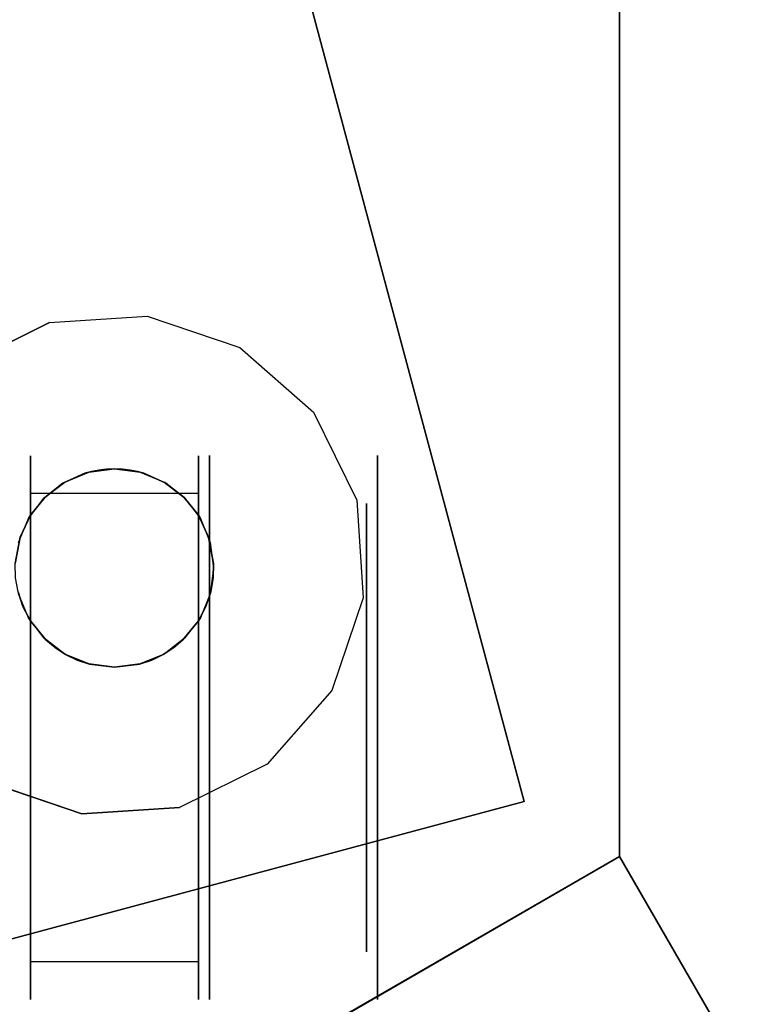
# Model space of a CAD drawing. Extents: x 18 to 355, y 24 to 255.
# Drawn here: x 111 to 114, y 217 to 221 of the extents above; entities that cross this region are included whole.
import ezdxf

# ---------------------------------------------------------------- set-up
doc = ezdxf.new("R2010")
doc.units = 0
doc.header["$LTSCALE"] = 30
doc.header["$MEASUREMENT"] = 0
for name, color, linetype in [('1', 4, 'CONTINUOUS'), ('AFUTL-3-BSPT', 4, 'CONTINUOUS'), ('AFUTL-3-CTBK', 19, 'CONTINUOUS'), ('AFUTL-3-CTPL', 19, 'CONTINUOUS'), ('AFUTL-3-CTPT', 4, 'CONTINUOUS'), ('AFUTL-3-EDPL', 9, 'CONTINUOUS'), ('AFUTL-3-TPLW', 45, 'CONTINUOUS')]:
    doc.layers.add(name, color=color, linetype=linetype)

# ---------------------------------------------------------------- blocks, each defined once
blk = doc.blocks.new('KITBLPLDM30NNNNMP-EDGE')
at = {"layer": 'AFUTL-3-BSPT'}
for points in [[(0.4273, -0.2467, 27.875), (0.4273, -0.2467, 27.625), (8.1547, 1.8239, 27.625), (8.1547, 1.8239, 27.875)], [(0.4273, -0.2467, 27.625), (8.1547, 1.8239, 27.625), (10.2253, -5.9036, 27.625), (2.4978, -7.9741, 27.625)], [(2.4978, -7.9741, 27.875), (2.4978, -7.9741, 27.625), (0.4273, -0.2467, 27.625), (0.4273, -0.2467, 27.875)]]:
    blk.add_3dface(points, dxfattribs=at)
for points, invisible_edges in [([(1.9732, -0.2207, 27.625), (1.9732, -0.2207, 2.775), (1.5796, -0.4148, 2.775), (1.5796, -0.4148, 27.625)], 6), ([(2.4113, -0.192, 27.625), (2.4113, -0.192, 2.775), (1.9732, -0.2207, 2.775), (1.9732, -0.2207, 27.625)], 3), ([(2.8269, -0.3331, 27.625), (2.8269, -0.3331, 2.775), (2.4113, -0.192, 2.775), (2.4113, -0.192, 27.625)], 6), ([(1.5796, -0.4148, 27.625), (1.5796, -0.4148, 2.775), (1.2901, -0.7449, 2.775), (1.2901, -0.7449, 27.625)], 3), ([(1.2901, -0.7449, 27.625), (1.2901, -0.7449, 2.775), (1.149, -1.1605, 2.775), (1.149, -1.1605, 27.625)], 6), ([(1.149, -1.1605, 27.625), (1.149, -1.1605, 2.775), (1.1777, -1.5985, 2.775), (1.1777, -1.5985, 27.625)], 3), ([(1.1777, -1.5985, 27.625), (1.1777, -1.5985, 2.775), (1.3719, -1.9922, 2.775), (1.3719, -1.9922, 27.625)], 6), ([(1.3719, -1.9922, 27.625), (1.3719, -1.9922, 2.775), (1.7019, -2.2816, 2.775), (1.7019, -2.2816, 27.625)], 3), ([(2.5556, -2.394, 27.625), (2.5556, -2.394, 2.775), (2.9493, -2.1999, 2.775), (2.9493, -2.1999, 27.625)], 6), ([(1.7019, -2.2816, 27.625), (1.7019, -2.2816, 2.775), (2.1176, -2.4227, 2.775), (2.1176, -2.4227, 27.625)], 6), ([(2.1176, -2.4227, 27.625), (2.1176, -2.4227, 2.775), (2.5556, -2.394, 2.775), (2.5556, -2.394, 27.625)], 3)]:
    blk.add_3dface(points, dxfattribs=dict(at, invisible_edges=invisible_edges))
at = {"layer": 'AFUTL-3-CTBK'}
for points, invisible_edges in [([(1.0855, 0.5997, 1.5358), (1.8385, 0.5997, 1.5358), (1.0855, 0.6413, 1.22)], 3), ([(1.8385, 0.5997, 0.9042), (1.0855, 0.5997, 0.9042), (1.8385, 0.6413, 1.22)], 3), ([(1.0855, 0.5997, 0.9042), (1.0855, 0.6413, 1.22), (1.8385, 0.6413, 1.22)], 10), ([(1.8385, 0.6413, 1.22), (1.0855, 0.6413, 1.22), (1.8385, 0.5997, 1.5358)], 3), ([(1.0855, 0.5997, 0.9042), (1.0855, 0.392, 0.9599), (1.0855, 0.6413, 1.22)], 3), ([(1.0855, 0.392, 0.9599), (1.0855, 0.4263, 1.22), (1.0855, 0.6413, 1.22)], 10), ([(1.0855, 0.5997, 1.5358), (1.0855, 0.6413, 1.22), (1.0855, 0.392, 1.4801)], 10), ([(1.0855, 0.6413, 1.22), (1.0855, 0.4263, 1.22), (1.0855, 0.392, 1.4801)], 9), ([(1.8385, 0.5997, 0.9042), (1.8385, 0.6413, 1.22), (1.8385, -1.7987, 1.22)], 15), ([(1.8385, -1.7987, 1.22), (1.8385, 0.6413, 1.22), (1.8385, -1.7572, 1.5358)], 15), ([(1.8385, 0.5997, 1.5358), (1.8385, -1.7572, 1.5358), (1.8385, 0.6413, 1.22)], 15), ([(1.8884, 0.6406, 1.1786), (1.8884, 0.6406, 1.1786), (2.6414, 0.6406, 1.1786), (1.8884, 0.5921, 0.8772)], 6), ([(2.6414, 0.5921, 0.8772), (2.6414, 0.5921, 0.8772), (1.8884, 0.5921, 0.8772), (2.6414, 0.6406, 1.1786)], 6), ([(1.8884, 0.6406, 1.1786), (1.8884, 0.6406, 1.1786), (2.6414, 0.6127, 1.4826), (2.6414, 0.6406, 1.1786)], 10), ([(1.8884, 0.6127, 1.4826), (1.8884, 0.6127, 1.4826), (2.6414, 0.6127, 1.4826), (1.8884, 0.6406, 1.1786)], 6), ([(1.8884, -1.7765, 1.4516), (1.8884, -1.7765, 1.4516), (1.8884, 0.6406, 1.1786), (1.8884, -1.7971, 1.1575)], 15), ([(1.8884, 0.5921, 0.8772), (1.8884, 0.5921, 0.8772), (1.8884, -1.7971, 1.1575), (1.8884, 0.6406, 1.1786)], 15), ([(1.8884, -1.7765, 1.4516), (1.8884, -1.7765, 1.4516), (1.8884, 0.6127, 1.4826), (1.8884, 0.6406, 1.1786)], 15), ([(2.6414, 0.6127, 1.4826), (2.6414, 0.6127, 1.4826), (2.6414, -1.7765, 1.4516), (2.6414, 0.6406, 1.1786)], 15), ([(2.6414, -1.7971, 1.1575), (2.6414, -1.7971, 1.1575), (2.6414, 0.6406, 1.1786), (2.6414, -1.7765, 1.4516)], 15), ([(2.6414, 0.6406, 1.1786), (2.6414, 0.6406, 1.1786), (2.6414, -1.7971, 1.1575), (2.6414, 0.5921, 0.8772)], 15), ([(1.8385, 0.5997, 1.5358), (1.0855, 0.5997, 1.5358), (1.8385, 0.4778, 1.83)], 3), ([(1.0855, 0.5997, 0.9042), (1.8385, 0.5997, 0.9042), (1.0855, 0.4778, 0.61)], 3), ([(1.8385, 0.4778, 0.61), (1.0855, 0.4778, 0.61), (1.8385, 0.5997, 0.9042)], 3), ([(1.0855, 0.5997, 1.5358), (1.0855, 0.4778, 1.83), (1.8385, 0.4778, 1.83)], 10), ([(1.0855, 0.392, 0.9599), (1.0855, 0.5997, 0.9042), (1.0855, 0.2916, 0.7175)], 3), ([(1.0855, 0.2916, 1.7225), (1.0855, 0.5997, 1.5358), (1.0855, 0.392, 1.4801)], 3), ([(1.0855, 0.5997, 1.5358), (1.0855, 0.2916, 1.7225), (1.0855, 0.4778, 1.83)], 3), ([(1.0855, 0.5997, 0.9042), (1.0855, 0.4778, 0.61), (1.0855, 0.2916, 0.7175)], 10), ([(1.8385, -1.7572, 0.9042), (1.8385, 0.5997, 0.9042), (1.8385, -1.7987, 1.22)], 15), ([(1.8385, 0.5997, 0.9042), (1.8385, -1.7572, 0.9042), (1.8385, 0.4778, 0.61)], 15), ([(1.8385, 0.4778, 1.83), (1.8385, -1.6353, 1.83), (1.8385, 0.5997, 1.5358)], 15), ([(1.8385, -1.6353, 1.83), (1.8385, -1.7572, 1.5358), (1.8385, 0.5997, 1.5358)], 15), ([(1.8884, 0.5102, 1.7701), (1.8884, 0.5102, 1.7701), (2.6414, 0.5102, 1.7701), (1.8884, 0.6127, 1.4826)], 6), ([(2.6414, 0.6127, 1.4826), (2.6414, 0.6127, 1.4826), (1.8884, 0.6127, 1.4826), (2.6414, 0.5102, 1.7701)], 6), ([(1.8884, 0.6127, 1.4826), (1.8884, 0.6127, 1.4826), (1.8884, -1.686, 1.7322), (1.8884, 0.5102, 1.7701)], 15), ([(1.8884, -1.686, 1.7322), (1.8884, -1.686, 1.7322), (1.8884, 0.6127, 1.4826), (1.8884, -1.7765, 1.4516)], 15), ([(1.8884, 0.4704, 0.5973), (1.8884, 0.4704, 0.5973), (2.6414, 0.5921, 0.8772), (2.6414, 0.4704, 0.5973)], 2), ([(1.8884, 0.5921, 0.8772), (1.8884, 0.5921, 0.8772), (2.6414, 0.5921, 0.8772), (1.8884, 0.4704, 0.5973)], 6), ([(1.8884, 0.5921, 0.8772), (1.8884, 0.5921, 0.8772), (1.8884, -1.7466, 0.8671), (1.8884, -1.7971, 1.1575)], 15), ([(1.8884, -1.6278, 0.5973), (1.8884, -1.6278, 0.5973), (1.8884, 0.5921, 0.8772), (1.8884, 0.4704, 0.5973)], 7), ([(1.8884, -1.7466, 0.8671), (1.8884, -1.7466, 0.8671), (1.8884, 0.5921, 0.8772), (1.8884, -1.6278, 0.5973)], 15), ([(2.6414, 0.6127, 1.4826), (2.6414, 0.6127, 1.4826), (2.6414, -1.686, 1.7322), (2.6414, -1.7765, 1.4516)], 15), ([(2.6414, 0.5102, 1.7701), (2.6414, 0.5102, 1.7701), (2.6414, -1.686, 1.7322), (2.6414, 0.6127, 1.4826)], 15), ([(2.6414, 0.5921, 0.8772), (2.6414, 0.5921, 0.8772), (2.6414, -1.6278, 0.5973), (2.6414, 0.4704, 0.5973)], 11), ([(2.6414, 0.5921, 0.8772), (2.6414, 0.5921, 0.8772), (2.6414, -1.7466, 0.8671), (2.6414, -1.6278, 0.5973)], 15), ([(2.6414, 0.5921, 0.8772), (2.6414, 0.5921, 0.8772), (2.6414, -1.7971, 1.1575), (2.6414, -1.7466, 0.8671)], 15), ([(1.8884, 0.5102, 1.7701), (1.8884, 0.5102, 1.7701), (2.6414, 0.3395, 2.0232), (2.6414, 0.5102, 1.7701)], 10), ([(1.8884, 0.3395, 2.0232), (1.8884, 0.3395, 2.0232), (2.6414, 0.3395, 2.0232), (1.8884, 0.5102, 1.7701)], 6), ([(1.8884, -1.5308, 1.9829), (1.8884, -1.5308, 1.9829), (1.8884, 0.5102, 1.7701), (1.8884, -1.686, 1.7322)], 15), ([(1.8884, -1.5308, 1.9829), (1.8884, -1.5308, 1.9829), (1.8884, 0.3395, 2.0232), (1.8884, 0.5102, 1.7701)], 15), ([(2.6414, -1.5308, 1.9829), (2.6414, -1.5308, 1.9829), (2.6414, 0.5102, 1.7701), (2.6414, 0.3395, 2.0232)], 15), ([(2.6414, -1.686, 1.7322), (2.6414, -1.686, 1.7322), (2.6414, 0.5102, 1.7701), (2.6414, -1.5308, 1.9829)], 15), ([(1.0855, 0.2839, 2.0827), (1.8385, 0.2839, 2.0827), (1.0855, 0.4778, 1.83)], 3), ([(1.8385, 0.2839, 0.3573), (1.0855, 0.2839, 0.3573), (1.8385, 0.4778, 0.61)], 3), ([(1.0855, 0.2839, 0.3573), (1.0855, 0.4778, 0.61), (1.8385, 0.4778, 0.61)], 10), ([(1.8385, 0.4778, 1.83), (1.0855, 0.4778, 1.83), (1.8385, 0.2839, 2.0827)], 3), ([(1.0855, 0.2839, 0.3573), (1.0855, 0.1319, 0.5094), (1.0855, 0.4778, 0.61)], 3), ([(1.0855, 0.2839, 2.0827), (1.0855, 0.4778, 1.83), (1.0855, 0.1319, 1.9306)], 10), ([(1.0855, 0.1319, 1.9306), (1.0855, 0.4778, 1.83), (1.0855, 0.2916, 1.7225)], 3), ([(1.0855, 0.2916, 0.7175), (1.0855, 0.4778, 0.61), (1.0855, 0.1319, 0.5094)], 3), ([(1.8385, 0.2839, 0.3573), (1.8385, 0.4778, 0.61), (1.8385, -1.6353, 0.61)], 15), ([(1.8385, -1.6353, 0.61), (1.8385, 0.4778, 0.61), (1.8385, -1.7572, 0.9042)], 15), ([(1.8385, -1.6353, 1.83), (1.8385, 0.4778, 1.83), (1.8385, -1.4414, 2.0827)], 15), ([(1.8385, 0.2839, 2.0827), (1.8385, -1.4414, 2.0827), (1.8385, 0.4778, 1.83)], 15), ([(2.6414, -1.6278, 0.5973), (2.6414, -1.6278, 0.5973), (1.8884, 0.4704, 0.5973), (2.6414, 0.4704, 0.5973)], 7), ([(2.6414, -1.6278, 0.5973), (2.6414, -1.6278, 0.5973), (1.8884, -1.6278, 0.5973), (1.8884, 0.4704, 0.5973)], 11), ([(1.1355, 0.392, 1.4801), (1.0855, 0.392, 1.4801), (1.1355, 0.4263, 1.22)], 3), ([(1.0855, 0.392, 0.9599), (1.1355, 0.392, 0.9599), (1.0855, 0.4263, 1.22)], 3), ([(1.1355, 0.392, 0.9599), (1.1355, 0.4263, 1.22), (1.0855, 0.4263, 1.22)], 10), ([(1.0855, 0.4263, 1.22), (1.1355, 0.4263, 1.22), (1.0855, 0.392, 1.4801)], 3), ([(1.0855, 0.392, 1.4801), (1.1355, 0.392, 1.4801), (1.0855, 0.2916, 1.7225)], 3), ([(1.1355, 0.392, 0.9599), (1.0855, 0.392, 0.9599), (1.1355, 0.2916, 0.7175)], 3), ([(1.0855, 0.2916, 0.7175), (1.1355, 0.2916, 0.7175), (1.0855, 0.392, 0.9599)], 3), ([(1.1355, 0.392, 1.4801), (1.1355, 0.2916, 1.7225), (1.0855, 0.2916, 1.7225)], 10), ([(1.8884, 0.1114, 2.2261), (1.8884, 0.1114, 2.2261), (2.6414, 0.1114, 2.2261), (1.8884, 0.3395, 2.0232)], 6), ([(2.6414, 0.3395, 2.0232), (2.6414, 0.3395, 2.0232), (1.8884, 0.3395, 2.0232), (2.6414, 0.1114, 2.2261)], 6), ([(1.8884, 0.3395, 2.0232), (1.8884, 0.3395, 2.0232), (1.8884, -1.3932, 2.1283), (1.8884, 0.1114, 2.2261)], 15), ([(1.8884, -1.3932, 2.1283), (1.8884, -1.3932, 2.1283), (1.8884, 0.3395, 2.0232), (1.8884, -1.5308, 1.9829)], 15), ([(2.6414, -1.5308, 1.9829), (2.6414, -1.5308, 1.9829), (2.6414, 0.3395, 2.0232), (2.6414, -1.3932, 2.1283)], 15), ([(2.6414, 0.1114, 2.2261), (2.6414, 0.1114, 2.2261), (2.6414, -1.3932, 2.1283), (2.6414, 0.3395, 2.0232)], 15), ([(1.1355, 0.1319, 1.9306), (1.0855, 0.1319, 1.9306), (1.1355, 0.2916, 1.7225)], 3), ([(1.0855, 0.1319, 0.5094), (1.1355, 0.1319, 0.5094), (1.0855, 0.2916, 0.7175)], 3), ([(1.1355, 0.1319, 0.5094), (1.1355, 0.2916, 0.7175), (1.0855, 0.2916, 0.7175)], 10), ([(1.0855, 0.2916, 1.7225), (1.1355, 0.2916, 1.7225), (1.0855, 0.1319, 1.9306)], 3), ([(1.8385, 0.2839, 2.0827), (1.0855, 0.2839, 2.0827), (1.8385, 0.0313, 2.2766)], 3), ([(1.0855, 0.2839, 0.3573), (1.8385, 0.2839, 0.3573), (1.0855, 0.0313, 0.1635)], 3), ([(1.8385, 0.0313, 0.1635), (1.0855, 0.0313, 0.1635), (1.8385, 0.2839, 0.3573)], 3), ([(1.0855, 0.2839, 2.0827), (1.0855, 0.0313, 2.2766), (1.8385, 0.0313, 2.2766)], 10), ([(1.0855, 0.1319, 0.5094), (1.0855, 0.2839, 0.3573), (1.0855, -0.0762, 0.3496)], 3), ([(1.0855, -0.0762, 2.0904), (1.0855, 0.2839, 2.0827), (1.0855, 0.1319, 1.9306)], 3), ([(1.0855, 0.2839, 2.0827), (1.0855, -0.0762, 2.0904), (1.0855, 0.0313, 2.2766)], 3), ([(1.0855, 0.2839, 0.3573), (1.0855, 0.0313, 0.1635), (1.0855, -0.0762, 0.3496)], 10), ([(1.8385, -1.4414, 0.3573), (1.8385, 0.2839, 0.3573), (1.8385, -1.6353, 0.61)], 15), ([(1.8385, 0.2839, 0.3573), (1.8385, -1.4414, 0.3573), (1.8385, 0.0313, 0.1635)], 15), ([(1.8385, 0.0313, 2.2766), (1.8385, -1.1887, 2.2766), (1.8385, 0.2839, 2.0827)], 15), ([(1.8385, -1.1887, 2.2766), (1.8385, -1.4414, 2.0827), (1.8385, 0.2839, 2.0827)], 15), ([(1.0855, 0.1319, 1.9306), (1.1355, 0.1319, 1.9306), (1.0855, -0.0762, 2.0904)], 3), ([(1.1355, 0.1319, 0.5094), (1.0855, 0.1319, 0.5094), (1.1355, -0.0762, 0.3496)], 3), ([(1.0855, -0.0762, 0.3496), (1.1355, -0.0762, 0.3496), (1.0855, 0.1319, 0.5094)], 3), ([(1.1355, 0.1319, 1.9306), (1.1355, -0.0762, 2.0904), (1.0855, -0.0762, 2.0904)], 10), ([(1.8884, 0.1114, 2.2261), (1.8884, 0.1114, 2.2261), (2.6414, -0.16, 2.3659), (2.6414, 0.1114, 2.2261)], 10), ([(1.8884, -0.16, 2.3659), (1.8884, -0.16, 2.3659), (2.6414, -0.16, 2.3659), (1.8884, 0.1114, 2.2261)], 6), ([(1.8884, -1.0564, 2.3426), (1.8884, -1.0564, 2.3426), (1.8884, 0.1114, 2.2261), (1.8884, -1.2336, 2.2493)], 15), ([(1.8884, 0.1114, 2.2261), (1.8884, 0.1114, 2.2261), (1.8884, -1.3932, 2.1283), (1.8884, -1.2336, 2.2493)], 15), ([(1.8884, -1.0564, 2.3426), (1.8884, -1.0564, 2.3426), (1.8884, -0.16, 2.3659), (1.8884, 0.1114, 2.2261)], 15), ([(2.6414, 0.1114, 2.2261), (2.6414, 0.1114, 2.2261), (2.6414, -1.2336, 2.2493), (2.6414, -1.3932, 2.1283)], 15), ([(2.6414, -1.0564, 2.3426), (2.6414, -1.0564, 2.3426), (2.6414, 0.1114, 2.2261), (2.6414, -0.16, 2.3659)], 15), ([(2.6414, -1.0564, 2.3426), (2.6414, -1.0564, 2.3426), (2.6414, -1.2336, 2.2493), (2.6414, 0.1114, 2.2261)], 15), ([(1.0855, -0.263, 2.3984), (1.8385, -0.263, 2.3984), (1.0855, 0.0313, 2.2766)], 3), ([(1.8385, -0.263, 0.0416), (1.0855, -0.263, 0.0416), (1.8385, 0.0313, 0.1635)], 3), ([(1.0855, -0.263, 0.0416), (1.0855, 0.0313, 0.1635), (1.8385, 0.0313, 0.1635)], 10), ([(1.8385, 0.0313, 2.2766), (1.0855, 0.0313, 2.2766), (1.8385, -0.263, 2.3984)], 3), ([(1.0855, -0.263, 0.0416), (1.0855, -0.3186, 0.2492), (1.0855, 0.0313, 0.1635)], 3), ([(1.0855, -0.263, 2.3984), (1.0855, 0.0313, 2.2766), (1.0855, -0.3186, 2.1908)], 10), ([(1.0855, -0.3186, 2.1908), (1.0855, 0.0313, 2.2766), (1.0855, -0.0762, 2.0904)], 3), ([(1.0855, -0.0762, 0.3496), (1.0855, 0.0313, 0.1635), (1.0855, -0.3186, 0.2492)], 3), ([(1.8385, -0.263, 0.0416), (1.8385, 0.0313, 0.1635), (1.8385, -1.1887, 0.1635)], 15), ([(1.8385, -1.1887, 0.1635), (1.8385, 0.0313, 0.1635), (1.8385, -1.4414, 0.3573)], 15), ([(1.8385, -1.1887, 2.2766), (1.8385, 0.0313, 2.2766), (1.8385, -0.8945, 2.3984)], 15), ([(1.8385, -0.263, 2.3984), (1.8385, -0.8945, 2.3984), (1.8385, 0.0313, 2.2766)], 15), ([(1.1355, -0.3186, 2.1908), (1.0855, -0.3186, 2.1908), (1.1355, -0.0762, 2.0904)], 3), ([(1.0855, -0.3186, 0.2492), (1.1355, -0.3186, 0.2492), (1.0855, -0.0762, 0.3496)], 3), ([(1.1355, -0.3186, 0.2492), (1.1355, -0.0762, 0.3496), (1.0855, -0.0762, 0.3496)], 10), ([(1.0855, -0.0762, 2.0904), (1.1355, -0.0762, 2.0904), (1.0855, -0.3186, 2.1908)], 3), ([(2.6414, -0.4576, 2.434), (2.6414, -0.4576, 2.434), (1.8884, -0.16, 2.3659), (1.8884, -0.4576, 2.434)], 10), ([(2.6414, -0.16, 2.3659), (2.6414, -0.16, 2.3659), (1.8884, -0.16, 2.3659), (2.6414, -0.4576, 2.434)], 6), ([(1.8884, -0.16, 2.3659), (1.8884, -0.16, 2.3659), (1.8884, -0.7627, 2.4261), (1.8884, -0.4576, 2.434)], 15), ([(1.8884, -0.16, 2.3659), (1.8884, -0.16, 2.3659), (1.8884, -1.0564, 2.3426), (1.8884, -0.7627, 2.4261)], 15), ([(2.6414, -1.0564, 2.3426), (2.6414, -1.0564, 2.3426), (2.6414, -0.16, 2.3659), (2.6414, -0.7627, 2.4261)], 15), ([(2.6414, -0.16, 2.3659), (2.6414, -0.16, 2.3659), (2.6414, -0.4576, 2.434), (2.6414, -0.7627, 2.4261)], 15), ([(1.8385, -0.263, 2.3984), (1.0855, -0.263, 2.3984), (1.8385, -0.5787, 2.44)], 3), ([(1.0855, -0.263, 0.0416), (1.8385, -0.263, 0.0416), (1.0855, -0.5787, 0)], 3), ([(1.8385, -0.5787, 0), (1.0855, -0.5787, 0), (1.8385, -0.263, 0.0416)], 3), ([(1.0855, -0.263, 2.3984), (1.0855, -0.5787, 2.44), (1.8385, -0.5787, 2.44)], 10), ([(1.0855, -0.3186, 0.2492), (1.0855, -0.263, 0.0416), (1.0855, -0.5787, 0.215)], 3), ([(1.0855, -0.5787, 2.225), (1.0855, -0.263, 2.3984), (1.0855, -0.3186, 2.1908)], 3), ([(1.0855, -0.5787, 2.44), (1.0855, -0.263, 2.3984), (1.0855, -0.5787, 2.225)], 10), ([(1.0855, -0.263, 0.0416), (1.0855, -0.5787, 0), (1.0855, -0.5787, 0.215)], 10), ([(1.8385, -0.8945, 0.0416), (1.8385, -0.263, 0.0416), (1.8385, -1.1887, 0.1635)], 15), ([(1.8385, -0.8945, 0.0416), (1.8385, -0.5787, 0), (1.8385, -0.263, 0.0416)], 15), ([(1.8385, -0.5787, 2.44), (1.8385, -0.8945, 2.3984), (1.8385, -0.263, 2.3984)], 15), ([(1.0855, -0.3186, 2.1908), (1.1355, -0.3186, 2.1908), (1.0855, -0.5787, 2.225)], 3), ([(1.1355, -0.3186, 0.2492), (1.0855, -0.3186, 0.2492), (1.1355, -0.5787, 0.215)], 3), ([(1.0855, -0.5787, 0.215), (1.1355, -0.5787, 0.215), (1.0855, -0.3186, 0.2492)], 3), ([(1.1355, -0.3186, 2.1908), (1.1355, -0.5787, 2.225), (1.0855, -0.5787, 2.225)], 10), ([(1.8884, -0.4576, 2.434), (1.8884, -0.4576, 2.434), (1.8884, -0.7627, 2.4261), (2.6414, -0.7627, 2.4261)], 12), ([(2.6414, -0.4576, 2.434), (2.6414, -0.4576, 2.434), (1.8884, -0.4576, 2.434), (2.6414, -0.7627, 2.4261)], 6), ([(1.1355, -0.8388, 2.1908), (1.0855, -0.8388, 2.1908), (1.1355, -0.5787, 2.225)], 3), ([(1.0855, -0.8388, 0.2492), (1.1355, -0.8388, 0.2492), (1.0855, -0.5787, 0.215)], 3), ([(1.1355, -0.8388, 0.2492), (1.1355, -0.5787, 0.215), (1.0855, -0.5787, 0.215)], 10), ([(1.0855, -0.5787, 2.225), (1.1355, -0.5787, 2.225), (1.0855, -0.8388, 2.1908)], 3), ([(1.0855, -0.8945, 2.3984), (1.8385, -0.8945, 2.3984), (1.0855, -0.5787, 2.44)], 3), ([(1.8385, -0.8945, 0.0416), (1.0855, -0.8945, 0.0416), (1.8385, -0.5787, 0)], 3), ([(1.0855, -0.8945, 0.0416), (1.0855, -0.5787, 0), (1.8385, -0.5787, 0)], 10), ([(1.8385, -0.5787, 2.44), (1.0855, -0.5787, 2.44), (1.8385, -0.8945, 2.3984)], 3), ([(1.0855, -0.5787, 0.215), (1.0855, -0.8945, 0.0416), (1.0855, -0.8388, 0.2492)], 3), ([(1.0855, -0.8388, 2.1908), (1.0855, -0.8945, 2.3984), (1.0855, -0.5787, 2.225)], 3), ([(1.0855, -0.8945, 2.3984), (1.0855, -0.5787, 2.44), (1.0855, -0.5787, 2.225)], 10), ([(1.0855, -0.5787, 0), (1.0855, -0.8945, 0.0416), (1.0855, -0.5787, 0.215)], 10), ([(1.8884, -0.7627, 2.4261), (1.8884, -0.7627, 2.4261), (2.2649, -0.8486, 2.4098), (2.6414, -0.7627, 2.4261)], 14), ([(1.8884, -0.7627, 2.4261), (1.8884, -0.7627, 2.4261), (2.1528, -0.863, 2.4064), (2.2649, -0.8486, 2.4098)], 10), ([(1.8884, -0.7627, 2.4261), (1.8884, -0.7627, 2.4261), (2.0977, -0.8812, 2.4019), (2.1528, -0.863, 2.4064)], 10), ([(1.8884, -0.7627, 2.4261), (1.8884, -0.7627, 2.4261), (2.0459, -0.9063, 2.3952), (2.0977, -0.8812, 2.4019)], 10), ([(1.8884, -0.7627, 2.4261), (1.8884, -0.7627, 2.4261), (1.999, -0.9368, 2.3863), (2.0459, -0.9063, 2.3952)], 10), ([(1.9577, -0.9717, 2.375), (1.9577, -0.9717, 2.375), (1.8884, -0.7627, 2.4261), (1.8884, -1.0564, 2.3426)], 2), ([(1.999, -0.9368, 2.3863), (1.999, -0.9368, 2.3863), (1.8884, -0.7627, 2.4261), (1.9577, -0.9717, 2.375)], 6), ([(2.6414, -0.7627, 2.4261), (2.6414, -0.7627, 2.4261), (2.2649, -0.8486, 2.4098), (2.3771, -0.863, 2.4064)], 10), ([(2.6414, -0.7627, 2.4261), (2.6414, -0.7627, 2.4261), (2.3771, -0.863, 2.4064), (2.4321, -0.8812, 2.4019)], 10), ([(2.6414, -0.7627, 2.4261), (2.6414, -0.7627, 2.4261), (2.4321, -0.8812, 2.4019), (2.4839, -0.9063, 2.3952)], 10), ([(2.6414, -0.7627, 2.4261), (2.6414, -0.7627, 2.4261), (2.4839, -0.9063, 2.3952), (2.5308, -0.9368, 2.3863)], 10), ([(2.6414, -0.7627, 2.4261), (2.6414, -0.7627, 2.4261), (2.5308, -0.9368, 2.3863), (2.5721, -0.9717, 2.375)], 10), ([(2.6414, -0.7627, 2.4261), (2.6414, -0.7627, 2.4261), (2.5721, -0.9717, 2.375), (2.6414, -1.0564, 2.3426)], 2), ([(1.0855, -0.8388, 2.1908), (1.1355, -0.8388, 2.1908), (1.0855, -1.0812, 2.0904)], 3), ([(1.1355, -0.8388, 0.2492), (1.0855, -0.8388, 0.2492), (1.1355, -1.0812, 0.3496)], 3), ([(1.0855, -1.0812, 0.3496), (1.1355, -1.0812, 0.3496), (1.0855, -0.8388, 0.2492)], 3), ([(1.1355, -0.8388, 2.1908), (1.1355, -1.0812, 2.0904), (1.0855, -1.0812, 2.0904)], 10), ([(1.0855, -0.8945, 2.3984), (1.0855, -0.8388, 2.1908), (1.0855, -1.1887, 2.2766)], 3), ([(1.0855, -1.0812, 2.0904), (1.0855, -1.1887, 2.2766), (1.0855, -0.8388, 2.1908)], 3), ([(1.0855, -0.8945, 0.0416), (1.0855, -1.1887, 0.1635), (1.0855, -0.8388, 0.2492)], 10), ([(1.0855, -0.8388, 0.2492), (1.0855, -1.1887, 0.1635), (1.0855, -1.0812, 0.3496)], 3), ([(2.1497, -0.8638, 2.9678), (2.1497, -0.8638, 2.9678), (2.0977, -0.8812, 2.4019), (2.0424, -0.9082, 2.9678)], 6), ([(2.0424, -0.9082, 2.9678), (2.0424, -0.9082, 2.9678), (2.0977, -0.8812, 2.4019), (2.0459, -0.9063, 2.3952)], 2), ([(2.0977, -0.8812, 2.4019), (2.0977, -0.8812, 2.4019), (2.1497, -0.8638, 2.9678), (2.1528, -0.863, 2.4064)], 6), ([(2.2649, -0.8486, 2.9678), (2.2649, -0.8486, 2.9678), (2.1528, -0.863, 2.4064), (2.1497, -0.8638, 2.9678)], 6), ([(2.2649, -0.8486, 2.9678), (2.2649, -0.8486, 2.9678), (2.2649, -0.8486, 2.4098), (2.1528, -0.863, 2.4064)], 8), ([(2.2649, -0.8486, 2.9678), (2.2649, -0.8486, 2.9678), (2.3771, -0.863, 2.4064), (2.2649, -0.8486, 2.4098)], 2), ([(2.3801, -0.8638, 2.9678), (2.3801, -0.8638, 2.9678), (2.3771, -0.863, 2.4064), (2.2649, -0.8486, 2.9678)], 6), ([(2.3771, -0.863, 2.4064), (2.3771, -0.863, 2.4064), (2.3801, -0.8638, 2.9678), (2.4321, -0.8812, 2.4019)], 6), ([(2.4874, -0.9082, 2.9678), (2.4874, -0.9082, 2.9678), (2.4321, -0.8812, 2.4019), (2.3801, -0.8638, 2.9678)], 6), ([(2.4874, -0.9082, 2.9678), (2.4874, -0.9082, 2.9678), (2.4839, -0.9063, 2.3952), (2.4321, -0.8812, 2.4019)], 8), ([(1.8385, -0.8945, 2.3984), (1.0855, -0.8945, 2.3984), (1.8385, -1.1887, 2.2766)], 3), ([(1.0855, -0.8945, 0.0416), (1.8385, -0.8945, 0.0416), (1.0855, -1.1887, 0.1635)], 3), ([(1.8385, -1.1887, 0.1635), (1.0855, -1.1887, 0.1635), (1.8385, -0.8945, 0.0416)], 3), ([(1.0855, -0.8945, 2.3984), (1.0855, -1.1887, 2.2766), (1.8385, -1.1887, 2.2766)], 10), ([(2.0424, -0.9082, 2.9678), (2.0424, -0.9082, 2.9678), (1.999, -0.9368, 2.3863), (1.9502, -0.9789, 2.9678)], 6), ([(2.0424, -0.9082, 2.9678), (2.0424, -0.9082, 2.9678), (2.0459, -0.9063, 2.3952), (1.999, -0.9368, 2.3863)], 8), ([(2.4874, -0.9082, 2.9678), (2.4874, -0.9082, 2.9678), (2.5308, -0.9368, 2.3863), (2.4839, -0.9063, 2.3952)], 2), ([(2.5796, -0.9789, 2.9678), (2.5796, -0.9789, 2.9678), (2.5308, -0.9368, 2.3863), (2.4874, -0.9082, 2.9678)], 6), ([(1.9502, -0.9789, 2.9678), (1.9502, -0.9789, 2.9678), (1.999, -0.9368, 2.3863), (1.9577, -0.9717, 2.375)], 10), ([(2.5796, -0.9789, 2.9678), (2.5796, -0.9789, 2.9678), (2.5721, -0.9717, 2.375), (2.5308, -0.9368, 2.3863)], 10), ([(1.9502, -0.9789, 2.9678), (1.9502, -0.9789, 2.9678), (1.8884, -1.0564, 2.3426), (1.8795, -1.0711, 2.9678)], 2), ([(1.9502, -0.9789, 2.9678), (1.9502, -0.9789, 2.9678), (1.9577, -0.9717, 2.375), (1.8884, -1.0564, 2.3426)], 10), ([(2.5796, -0.9789, 2.9678), (2.5796, -0.9789, 2.9678), (2.6414, -1.0564, 2.3426), (2.5721, -0.9717, 2.375)], 10), ([(2.6503, -1.0711, 2.9678), (2.6503, -1.0711, 2.9678), (2.6414, -1.0564, 2.3426), (2.5796, -0.9789, 2.9678)], 4), ([(1.8548, -1.1211, 2.3127), (1.8548, -1.1211, 2.3127), (1.8795, -1.0711, 2.9678), (1.8884, -1.0564, 2.3426)], 2), ([(1.8884, -1.2336, 2.2493), (1.8884, -1.2336, 2.2493), (1.8548, -1.1211, 2.3127), (1.8884, -1.0564, 2.3426)], 2), ([(2.6414, -1.0564, 2.3426), (2.6414, -1.0564, 2.3426), (2.6503, -1.0711, 2.9678), (2.675, -1.1211, 2.3127)], 4), ([(2.675, -1.1211, 2.3127), (2.675, -1.1211, 2.3127), (2.6414, -1.2336, 2.2493), (2.6414, -1.0564, 2.3426)], 2), ([(1.1355, -1.2894, 1.9306), (1.0855, -1.2894, 1.9306), (1.1355, -1.0812, 2.0904)], 3), ([(1.0855, -1.2894, 0.5094), (1.1355, -1.2894, 0.5094), (1.0855, -1.0812, 0.3496)], 3), ([(1.1355, -1.2894, 0.5094), (1.1355, -1.0812, 0.3496), (1.0855, -1.0812, 0.3496)], 10), ([(1.0855, -1.0812, 2.0904), (1.1355, -1.0812, 2.0904), (1.0855, -1.2894, 1.9306)], 3), ([(1.0855, -1.0812, 0.3496), (1.0855, -1.4414, 0.3573), (1.0855, -1.2894, 0.5094)], 3), ([(1.0855, -1.4414, 0.3573), (1.0855, -1.0812, 0.3496), (1.0855, -1.1887, 0.1635)], 3), ([(1.0855, -1.2894, 1.9306), (1.0855, -1.4414, 2.0827), (1.0855, -1.0812, 2.0904)], 3), ([(1.0855, -1.4414, 2.0827), (1.0855, -1.1887, 2.2766), (1.0855, -1.0812, 2.0904)], 10), ([(1.8795, -1.0711, 2.9678), (1.8795, -1.0711, 2.9678), (1.8548, -1.1211, 2.3127), (1.8351, -1.1784, 2.9678)], 6), ([(2.6947, -1.1784, 2.9678), (2.6947, -1.1784, 2.9678), (2.675, -1.1211, 2.3127), (2.6503, -1.0711, 2.9678)], 6), ([(1.8351, -1.1784, 2.9678), (1.8351, -1.1784, 2.9678), (1.8548, -1.1211, 2.3127), (1.8329, -1.1869, 2.2776)], 10), ([(1.8884, -1.2336, 2.2493), (1.8884, -1.2336, 2.2493), (1.8329, -1.1869, 2.2776), (1.8548, -1.1211, 2.3127)], 10), ([(2.6969, -1.1869, 2.2776), (2.6969, -1.1869, 2.2776), (2.6414, -1.2336, 2.2493), (2.675, -1.1211, 2.3127)], 6), ([(2.6947, -1.1784, 2.9678), (2.6947, -1.1784, 2.9678), (2.6969, -1.1869, 2.2776), (2.675, -1.1211, 2.3127)], 10), ([(1.0855, -1.4414, 2.0827), (1.8385, -1.4414, 2.0827), (1.0855, -1.1887, 2.2766)], 3), ([(1.8385, -1.4414, 0.3573), (1.0855, -1.4414, 0.3573), (1.8385, -1.1887, 0.1635)], 3), ([(1.0855, -1.4414, 0.3573), (1.0855, -1.1887, 0.1635), (1.8385, -1.1887, 0.1635)], 10), ([(1.8385, -1.1887, 2.2766), (1.0855, -1.1887, 2.2766), (1.8385, -1.4414, 2.0827)], 3), ([(1.8351, -1.1784, 2.9678), (1.8351, -1.1784, 2.9678), (1.8221, -1.2502, 2.2386), (1.8199, -1.2936, 2.9678)], 6), ([(1.8351, -1.1784, 2.9678), (1.8351, -1.1784, 2.9678), (1.8329, -1.1869, 2.2776), (1.8221, -1.2502, 2.2386)], 10), ([(1.8884, -1.2336, 2.2493), (1.8884, -1.2336, 2.2493), (1.8221, -1.2502, 2.2386), (1.8329, -1.1869, 2.2776)], 10), ([(2.6414, -1.2336, 2.2493), (2.6414, -1.2336, 2.2493), (2.6969, -1.1869, 2.2776), (2.7077, -1.2502, 2.2386)], 10), ([(1.8884, -1.2336, 2.2493), (1.8884, -1.2336, 2.2493), (1.8204, -1.3135, 2.1939), (1.8221, -1.2502, 2.2386)], 10), ([(1.8884, -1.3932, 2.1283), (1.8884, -1.3932, 2.1283), (1.8204, -1.3135, 2.1939), (1.8884, -1.2336, 2.2493)], 6), ([(2.6414, -1.2336, 2.2493), (2.6414, -1.2336, 2.2493), (2.7094, -1.3135, 2.1939), (2.6414, -1.3932, 2.1283)], 6), ([(2.6414, -1.2336, 2.2493), (2.6414, -1.2336, 2.2493), (2.7077, -1.2502, 2.2386), (2.7094, -1.3135, 2.1939)], 10), ([(1.8199, -1.2936, 2.9678), (1.8199, -1.2936, 2.9678), (1.8221, -1.2502, 2.2386), (1.8204, -1.3135, 2.1939)], 2), ([(1.0855, -1.2894, 1.9306), (1.1355, -1.2894, 1.9306), (1.0855, -1.4491, 1.7225)], 3), ([(1.1355, -1.2894, 0.5094), (1.0855, -1.2894, 0.5094), (1.1355, -1.4491, 0.7175)], 3), ([(1.0855, -1.4491, 0.7175), (1.1355, -1.4491, 0.7175), (1.0855, -1.2894, 0.5094)], 3), ([(1.1355, -1.2894, 1.9306), (1.1355, -1.4491, 1.7225), (1.0855, -1.4491, 1.7225)], 10), ([(1.0855, -1.4414, 2.0827), (1.0855, -1.2894, 1.9306), (1.0855, -1.6353, 1.83)], 3), ([(1.0855, -1.4491, 1.7225), (1.0855, -1.6353, 1.83), (1.0855, -1.2894, 1.9306)], 3), ([(1.0855, -1.4414, 0.3573), (1.0855, -1.6353, 0.61), (1.0855, -1.2894, 0.5094)], 10), ([(1.0855, -1.2894, 0.5094), (1.0855, -1.6353, 0.61), (1.0855, -1.4491, 0.7175)], 3), ([(1.8199, -1.2936, 2.9678), (1.8199, -1.2936, 2.9678), (1.8204, -1.3135, 2.1939), (1.8351, -1.4088, 2.9678)], 4), ([(1.8423, -1.4328, 2.0911), (1.8423, -1.4328, 2.0911), (1.8351, -1.4088, 2.9678), (1.8204, -1.3135, 2.1939)], 6), ([(1.8204, -1.3135, 2.1939), (1.8204, -1.3135, 2.1939), (1.8884, -1.3932, 2.1283), (1.8423, -1.4328, 2.0911)], 6), ([(2.6414, -1.3932, 2.1283), (2.6414, -1.3932, 2.1283), (2.7094, -1.3135, 2.1939), (2.6875, -1.4328, 2.0911)], 10), ([(2.6947, -1.4088, 2.9678), (2.6947, -1.4088, 2.9678), (2.6875, -1.4328, 2.0911), (2.7094, -1.3135, 2.1939)], 10), ([(1.8351, -1.4088, 2.9678), (1.8351, -1.4088, 2.9678), (1.8423, -1.4328, 2.0911), (1.8795, -1.5161, 2.9678)], 6), ([(1.8423, -1.4328, 2.0911), (1.8423, -1.4328, 2.0911), (1.8884, -1.3932, 2.1283), (1.8884, -1.5308, 1.9829)], 2), ([(2.6414, -1.3932, 2.1283), (2.6414, -1.3932, 2.1283), (2.6875, -1.4328, 2.0911), (2.6414, -1.5308, 1.9829)], 2), ([(2.6503, -1.5161, 2.9678), (2.6503, -1.5161, 2.9678), (2.6875, -1.4328, 2.0911), (2.6947, -1.4088, 2.9678)], 6), ([(1.8385, -1.4414, 2.0827), (1.0855, -1.4414, 2.0827), (1.8385, -1.6353, 1.83)], 3), ([(1.0855, -1.4414, 0.3573), (1.8385, -1.4414, 0.3573), (1.0855, -1.6353, 0.61)], 3), ([(1.8385, -1.6353, 0.61), (1.0855, -1.6353, 0.61), (1.8385, -1.4414, 0.3573)], 3), ([(1.0855, -1.4414, 2.0827), (1.0855, -1.6353, 1.83), (1.8385, -1.6353, 1.83)], 10), ([(1.1355, -1.5495, 1.4801), (1.0855, -1.5495, 1.4801), (1.1355, -1.4491, 1.7225)], 3), ([(1.0855, -1.5495, 0.9599), (1.1355, -1.5495, 0.9599), (1.0855, -1.4491, 0.7175)], 3), ([(1.1355, -1.5495, 0.9599), (1.1355, -1.4491, 0.7175), (1.0855, -1.4491, 0.7175)], 10), ([(1.0855, -1.4491, 1.7225), (1.1355, -1.4491, 1.7225), (1.0855, -1.5495, 1.4801)], 3), ([(1.0855, -1.5495, 0.9599), (1.0855, -1.4491, 0.7175), (1.0855, -1.7572, 0.9042)], 10), ([(1.0855, -1.7572, 0.9042), (1.0855, -1.4491, 0.7175), (1.0855, -1.6353, 0.61)], 3), ([(1.0855, -1.5495, 1.4801), (1.0855, -1.7572, 1.5358), (1.0855, -1.4491, 1.7225)], 3), ([(1.0855, -1.7572, 1.5358), (1.0855, -1.6353, 1.83), (1.0855, -1.4491, 1.7225)], 10), ([(1.8795, -1.5161, 2.9678), (1.8795, -1.5161, 2.9678), (1.8423, -1.4328, 2.0911), (1.8884, -1.5308, 1.9829)], 2), ([(2.6875, -1.4328, 2.0911), (2.6875, -1.4328, 2.0911), (2.6503, -1.5161, 2.9678), (2.6414, -1.5308, 1.9829)], 2), ([(1.8795, -1.5161, 2.9678), (1.8795, -1.5161, 2.9678), (1.8884, -1.5308, 1.9829), (1.9502, -1.6083, 2.9678)], 4), ([(1.8884, -1.686, 1.7322), (1.8884, -1.686, 1.7322), (1.9526, -1.6105, 1.8709), (1.8884, -1.5308, 1.9829)], 2), ([(1.9526, -1.6105, 1.8709), (1.9526, -1.6105, 1.8709), (1.9502, -1.6083, 2.9678), (1.8884, -1.5308, 1.9829)], 6), ([(2.5772, -1.6105, 1.8709), (2.5772, -1.6105, 1.8709), (2.6414, -1.686, 1.7322), (2.6414, -1.5308, 1.9829)], 2), ([(2.5796, -1.6083, 2.9678), (2.5796, -1.6083, 2.9678), (2.5772, -1.6105, 1.8709), (2.6414, -1.5308, 1.9829)], 10), ([(2.5796, -1.6083, 2.9678), (2.5796, -1.6083, 2.9678), (2.6414, -1.5308, 1.9829), (2.6503, -1.5161, 2.9678)], 2), ([(1.0855, -1.5495, 1.4801), (1.1355, -1.5495, 1.4801), (1.0855, -1.5837, 1.22)], 3), ([(1.1355, -1.5495, 0.9599), (1.0855, -1.5495, 0.9599), (1.1355, -1.5837, 1.22)], 3), ([(1.1355, -1.5495, 1.4801), (1.1355, -1.5837, 1.22), (1.0855, -1.5837, 1.22)], 10), ([(1.0855, -1.5837, 1.22), (1.1355, -1.5837, 1.22), (1.0855, -1.5495, 0.9599)], 3), ([(1.0855, -1.5495, 0.9599), (1.0855, -1.7572, 0.9042), (1.0855, -1.5837, 1.22)], 3), ([(1.0855, -1.7572, 1.5358), (1.0855, -1.5495, 1.4801), (1.0855, -1.7987, 1.22)], 3), ([(1.0855, -1.5837, 1.22), (1.0855, -1.7987, 1.22), (1.0855, -1.5495, 1.4801)], 3), ([(1.0855, -1.7572, 0.9042), (1.0855, -1.7987, 1.22), (1.0855, -1.5837, 1.22)], 10), ([(1.8884, -1.686, 1.7322), (1.8884, -1.686, 1.7322), (2.0342, -1.6742, 1.7568), (1.9526, -1.6105, 1.8709)], 10), ([(2.6414, -1.6278, 0.5973), (2.6414, -1.6278, 0.5973), (1.8884, -1.7466, 0.8671), (1.8884, -1.6278, 0.5973)], 2), ([(2.6414, -1.7466, 0.8671), (2.6414, -1.7466, 0.8671), (1.8884, -1.7466, 0.8671), (2.6414, -1.6278, 0.5973)], 6), ([(1.9502, -1.6083, 2.9678), (1.9502, -1.6083, 2.9678), (1.9526, -1.6105, 1.8709), (2.0424, -1.679, 2.9678)], 6), ([(2.0424, -1.679, 2.9678), (2.0424, -1.679, 2.9678), (1.9526, -1.6105, 1.8709), (2.0342, -1.6742, 1.7568)], 2), ([(2.4874, -1.679, 2.9678), (2.4874, -1.679, 2.9678), (2.4956, -1.6742, 1.7568), (2.5796, -1.6083, 2.9678)], 4), ([(2.5796, -1.6083, 2.9678), (2.5796, -1.6083, 2.9678), (2.4956, -1.6742, 1.7568), (2.5772, -1.6105, 1.8709)], 10), ([(2.5772, -1.6105, 1.8709), (2.5772, -1.6105, 1.8709), (2.4956, -1.6742, 1.7568), (2.6414, -1.686, 1.7322)], 12), ([(1.0855, -1.7572, 1.5358), (1.8385, -1.7572, 1.5358), (1.0855, -1.6353, 1.83)], 3), ([(1.8385, -1.7572, 0.9042), (1.0855, -1.7572, 0.9042), (1.8385, -1.6353, 0.61)], 3), ([(1.0855, -1.7572, 0.9042), (1.0855, -1.6353, 0.61), (1.8385, -1.6353, 0.61)], 10), ([(1.8385, -1.6353, 1.83), (1.0855, -1.6353, 1.83), (1.8385, -1.7572, 1.5358)], 3), ([(1.8884, -1.686, 1.7322), (1.8884, -1.686, 1.7322), (2.1322, -1.7183, 1.6555), (2.0342, -1.6742, 1.7568)], 10), ([(2.0424, -1.679, 2.9678), (2.0424, -1.679, 2.9678), (2.0342, -1.6742, 1.7568), (2.1322, -1.7183, 1.6555)], 8), ([(2.6414, -1.686, 1.7322), (2.6414, -1.686, 1.7322), (2.4956, -1.6742, 1.7568), (2.3976, -1.7183, 1.6555)], 10), ([(2.4956, -1.6742, 1.7568), (2.4956, -1.6742, 1.7568), (2.4874, -1.679, 2.9678), (2.3976, -1.7183, 1.6555)], 4), ([(1.8884, -1.686, 1.7322), (1.8884, -1.686, 1.7322), (2.1619, -1.7265, 1.6335), (2.1322, -1.7183, 1.6555)], 10), ([(1.8884, -1.686, 1.7322), (1.8884, -1.686, 1.7322), (2.1945, -1.733, 1.6151), (2.1619, -1.7265, 1.6335)], 10), ([(1.8884, -1.7765, 1.4516), (1.8884, -1.7765, 1.4516), (2.1945, -1.733, 1.6151), (1.8884, -1.686, 1.7322)], 6), ([(2.0424, -1.679, 2.9678), (2.0424, -1.679, 2.9678), (2.1322, -1.7183, 1.6555), (2.1497, -1.7234, 2.9678)], 6), ([(2.1497, -1.7234, 2.9678), (2.1497, -1.7234, 2.9678), (2.1322, -1.7183, 1.6555), (2.1619, -1.7265, 1.6335)], 10), ([(2.6414, -1.7765, 1.4516), (2.6414, -1.7765, 1.4516), (2.3976, -1.7183, 1.6555), (2.3679, -1.7265, 1.6335)], 10), ([(2.3801, -1.7234, 2.9678), (2.3801, -1.7234, 2.9678), (2.3679, -1.7265, 1.6335), (2.3976, -1.7183, 1.6555)], 10), ([(2.3801, -1.7234, 2.9678), (2.3801, -1.7234, 2.9678), (2.3976, -1.7183, 1.6555), (2.4874, -1.679, 2.9678)], 6), ([(2.6414, -1.686, 1.7322), (2.6414, -1.686, 1.7322), (2.3976, -1.7183, 1.6555), (2.6414, -1.7765, 1.4516)], 6), ([(1.8385, -1.7572, 1.5358), (1.0855, -1.7572, 1.5358), (1.8385, -1.7987, 1.22)], 3), ([(1.0855, -1.7572, 0.9042), (1.8385, -1.7572, 0.9042), (1.0855, -1.7987, 1.22)], 3), ([(1.0855, -1.7572, 1.5358), (1.0855, -1.7987, 1.22), (1.8385, -1.7987, 1.22)], 10), ([(1.8385, -1.7987, 1.22), (1.0855, -1.7987, 1.22), (1.8385, -1.7572, 0.9042)], 3), ([(1.8884, -1.7765, 1.4516), (1.8884, -1.7765, 1.4516), (2.2292, -1.7371, 1.6028), (2.1945, -1.733, 1.6151)], 10), ([(2.2292, -1.7371, 1.6028), (2.2292, -1.7371, 1.6028), (1.8884, -1.7765, 1.4516), (2.2649, -1.7386, 1.5983)], 6), ([(1.8884, -1.7765, 1.4516), (1.8884, -1.7765, 1.4516), (2.6414, -1.7765, 1.4516), (2.2649, -1.7386, 1.5983)], 14), ([(2.6414, -1.7971, 1.1575), (2.6414, -1.7971, 1.1575), (1.8884, -1.7971, 1.1575), (2.6414, -1.7466, 0.8671)], 6), ([(1.8884, -1.7466, 0.8671), (1.8884, -1.7466, 0.8671), (2.6414, -1.7466, 0.8671), (1.8884, -1.7971, 1.1575)], 6), ([(2.1497, -1.7234, 2.9678), (2.1497, -1.7234, 2.9678), (2.1945, -1.733, 1.6151), (2.2649, -1.7386, 2.9678)], 6), ([(2.1497, -1.7234, 2.9678), (2.1497, -1.7234, 2.9678), (2.1619, -1.7265, 1.6335), (2.1945, -1.733, 1.6151)], 10), ([(2.2649, -1.7386, 2.9678), (2.2649, -1.7386, 2.9678), (2.1945, -1.733, 1.6151), (2.2292, -1.7371, 1.6028)], 10), ([(2.2649, -1.7386, 2.9678), (2.2649, -1.7386, 2.9678), (2.2292, -1.7371, 1.6028), (2.2649, -1.7386, 1.5983)], 2), ([(2.2649, -1.7386, 2.9678), (2.2649, -1.7386, 2.9678), (2.3354, -1.733, 1.6151), (2.3801, -1.7234, 2.9678)], 6), ([(2.2649, -1.7386, 2.9678), (2.2649, -1.7386, 2.9678), (2.3007, -1.7371, 1.6028), (2.3354, -1.733, 1.6151)], 10), ([(2.2649, -1.7386, 1.5983), (2.2649, -1.7386, 1.5983), (2.6414, -1.7765, 1.4516), (2.3007, -1.7371, 1.6028)], 6), ([(2.2649, -1.7386, 2.9678), (2.2649, -1.7386, 2.9678), (2.2649, -1.7386, 1.5983), (2.3007, -1.7371, 1.6028)], 8), ([(2.6414, -1.7765, 1.4516), (2.6414, -1.7765, 1.4516), (2.3354, -1.733, 1.6151), (2.3007, -1.7371, 1.6028)], 10), ([(2.3801, -1.7234, 2.9678), (2.3801, -1.7234, 2.9678), (2.3354, -1.733, 1.6151), (2.3679, -1.7265, 1.6335)], 10), ([(2.6414, -1.7765, 1.4516), (2.6414, -1.7765, 1.4516), (2.3679, -1.7265, 1.6335), (2.3354, -1.733, 1.6151)], 10), ([(2.6414, -1.7971, 1.1575), (2.6414, -1.7971, 1.1575), (1.8884, -1.7765, 1.4516), (1.8884, -1.7971, 1.1575)], 10), ([(2.6414, -1.7765, 1.4516), (2.6414, -1.7765, 1.4516), (1.8884, -1.7765, 1.4516), (2.6414, -1.7971, 1.1575)], 6)]:
    blk.add_3dface(points, dxfattribs=dict(at, invisible_edges=invisible_edges))
at = {"layer": 'AFUTL-3-CTPL', "invisible_edges": 15}
for points in [[(1.1355, 0.392, 1.4801), (1.1355, 0.4263, 1.22), (1.1355, -1.5837, 1.22)], [(1.1355, -1.5837, 1.22), (1.1355, 0.4263, 1.22), (1.1355, -1.5495, 0.9599)], [(1.1355, 0.392, 0.9599), (1.1355, -1.5495, 0.9599), (1.1355, 0.4263, 1.22)], [(1.1355, -1.5495, 1.4801), (1.1355, 0.392, 1.4801), (1.1355, -1.5837, 1.22)], [(1.1355, 0.392, 1.4801), (1.1355, -1.5495, 1.4801), (1.1355, 0.2916, 1.7225)], [(1.1355, 0.2916, 0.7175), (1.1355, -1.4491, 0.7175), (1.1355, 0.392, 0.9599)], [(1.1355, -1.4491, 0.7175), (1.1355, -1.5495, 0.9599), (1.1355, 0.392, 0.9599)], [(1.1355, 0.1319, 1.9306), (1.1355, 0.2916, 1.7225), (1.1355, -1.4491, 1.7225)], [(1.1355, -1.4491, 1.7225), (1.1355, 0.2916, 1.7225), (1.1355, -1.5495, 1.4801)], [(1.1355, -1.4491, 0.7175), (1.1355, 0.2916, 0.7175), (1.1355, -1.2894, 0.5094)], [(1.1355, 0.1319, 0.5094), (1.1355, -1.2894, 0.5094), (1.1355, 0.2916, 0.7175)], [(1.1355, -1.2894, 1.9306), (1.1355, 0.1319, 1.9306), (1.1355, -1.4491, 1.7225)], [(1.1355, 0.1319, 1.9306), (1.1355, -1.2894, 1.9306), (1.1355, -0.0762, 2.0904)], [(1.1355, -0.0762, 0.3496), (1.1355, -1.0812, 0.3496), (1.1355, 0.1319, 0.5094)], [(1.1355, -1.0812, 0.3496), (1.1355, -1.2894, 0.5094), (1.1355, 0.1319, 0.5094)], [(1.1355, -0.3186, 2.1908), (1.1355, -0.0762, 2.0904), (1.1355, -1.0812, 2.0904)], [(1.1355, -1.0812, 2.0904), (1.1355, -0.0762, 2.0904), (1.1355, -1.2894, 1.9306)], [(1.1355, -1.0812, 0.3496), (1.1355, -0.0762, 0.3496), (1.1355, -0.8388, 0.2492)], [(1.1355, -0.3186, 0.2492), (1.1355, -0.8388, 0.2492), (1.1355, -0.0762, 0.3496)], [(1.1355, -0.8388, 2.1908), (1.1355, -0.3186, 2.1908), (1.1355, -1.0812, 2.0904)], [(1.1355, -0.8388, 2.1908), (1.1355, -0.5787, 2.225), (1.1355, -0.3186, 2.1908)], [(1.1355, -0.5787, 0.215), (1.1355, -0.8388, 0.2492), (1.1355, -0.3186, 0.2492)]]:
    blk.add_3dface(points, dxfattribs=at)
at = {"layer": 'AFUTL-3-CTPT'}
for points, invisible_edges in [([(1.9732, -0.2207, 2.775), (2.5556, -2.394, 2.775), (2.1176, -2.4227, 2.775), (1.5796, -0.4148, 2.775)], 5), ([(1.9732, -0.2207, 2.775), (2.5556, -2.394, 2.775), (2.9493, -2.1999, 2.775), (2.4113, -0.192, 2.775)], 5), ([(2.4113, -0.192, 2.775), (2.9493, -2.1999, 2.775), (3.2387, -1.8699, 2.775), (2.8269, -0.3331, 2.775)], 5), ([(1.5796, -0.4148, 2.775), (2.1176, -2.4227, 2.775), (1.7019, -2.2816, 2.775), (1.2901, -0.7449, 2.775)], 5), ([(1.2901, -0.7449, 2.775), (1.7019, -2.2816, 2.775), (1.3719, -1.9922, 2.775), (1.149, -1.1605, 2.775)], 5), ([(1.149, -1.1605, 2.775), (1.3719, -1.9922, 2.775), (1.1777, -1.5985, 2.775)], 1)]:
    blk.add_3dface(points, dxfattribs=dict(at, invisible_edges=invisible_edges))
at = {"layer": 'AFUTL-3-EDPL'}
for points in [[(25.9808, 15, 29), (25.9808, 15, 27.875), (0, 0, 27.875), (0, 0, 29)], [(0, 0, 29), (0, 0, 27.875), (0, -30, 27.875), (0, -30, 29)]]:
    blk.add_3dface(points, dxfattribs=at)
at = {"layer": 'AFUTL-3-TPLW'}
for points, invisible_edges in [([(29.3534, 8.3801, 27.875), (7.4194, -29.6108, 27.875), (0, -30, 27.875), (25.9808, 15, 27.875)], 5), ([(0, -30, 27.875), (25.9808, 15, 27.875), (0, 0, 27.875)], 1), ([(29.3534, 8.3801, 29), (7.4194, -29.6108, 29), (0, -30, 29), (25.9808, 15, 29)], 5), ([(0, -30, 29), (25.9808, 15, 29), (0, 0, 29)], 1)]:
    blk.add_3dface(points, dxfattribs=dict(at, invisible_edges=invisible_edges))
blk = doc.blocks.new('KITBLPLRT30361PGNMP-EDGE')
at = {"layer": 'AFUTL-3-EDPL'}
for points in [[(36, 0, 27.75), (36, -30, 27.75), (36, -30, 29), (36, 0, 29)], [(36, -30, 27.75), (0, -30, 27.75), (0, -30, 29), (36, -30, 29)]]:
    blk.add_3dface(points, dxfattribs=at)
at = {"layer": 'AFUTL-3-TPLW'}
for points in [[(0, 0, 29), (36, 0, 29), (36, -30, 29), (0, -30, 29)], [(0, 0, 27.75), (36, 0, 27.75), (36, -30, 27.75), (0, -30, 27.75)]]:
    blk.add_3dface(points, dxfattribs=at)

msp = doc.modelspace()

# ---------------------------------------------------------------- block references
at = {"layer": '1'}
for name, p, rotation in [('KITBLPLDM30NNNNMP-EDGE', (113.5227, 217.313), 179.9999999999998), ('KITBLPLRT30361PGNMP-EDGE', (105.542, 171.1361), 119.9999999999999)]:
    msp.add_blockref(name, p, dxfattribs=dict(at, rotation=rotation))

doc.saveas('drawing.dxf')
